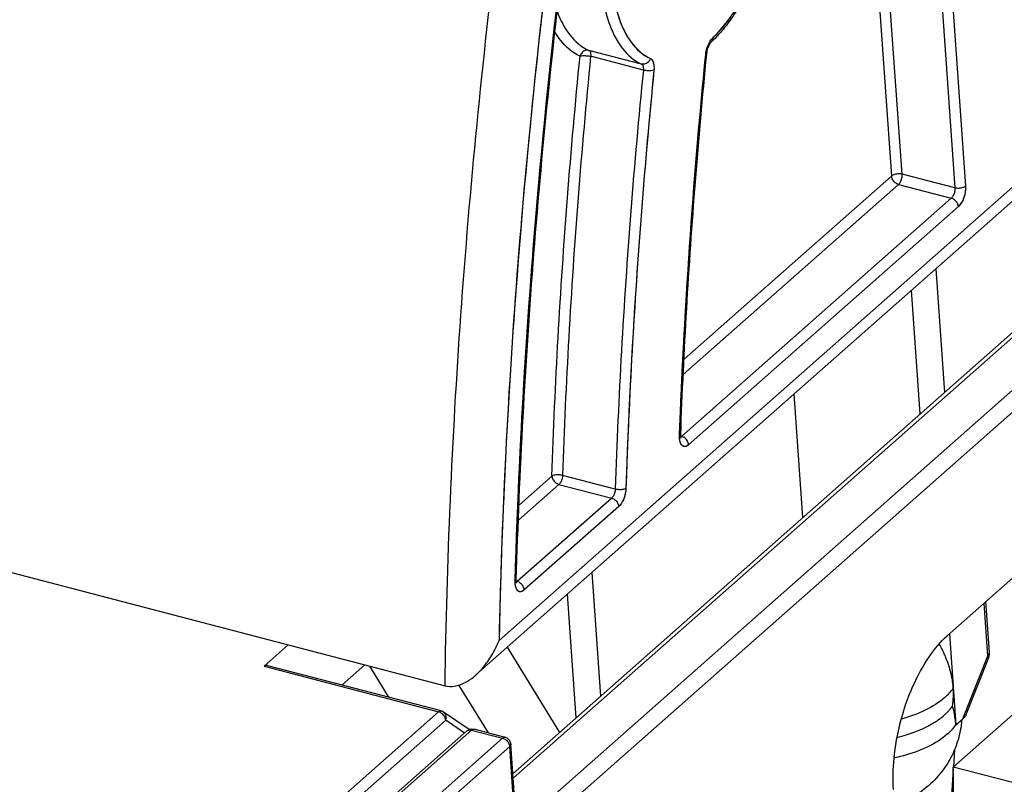
# Model space of a CAD drawing. Units: millimetres. Extents: x 0 to 420, y 0 to 297.
# Drawn here: x 65 to 73, y 49 to 55 of the extents above; entities that cross this region are included whole.
import ezdxf

# ---------------------------------------------------------------- set-up
doc = ezdxf.new("R2010")
doc.units = ezdxf.units.MM
doc.header["$LTSCALE"] = 23.1
for name, color, linetype in [('32069_0100_DXF_CONTINUOUS_LINE', 7, 'CONTINUOUS'), ('32071_0100_DXF_CONTINUOUS_LINE', 7, 'CONTINUOUS'), ('32108_0100_DXF_CONTINUOUS_LINE', 7, 'CONTINUOUS'), ('GR00_BOHRBILDXF_CONTINUOUS_LINE', 7, 'CONTINUOUS')]:
    doc.layers.add(name, color=color, linetype=linetype)

msp = doc.modelspace()

# ---------------------------------------------------------------- linework, layer by layer
at = {"layer": '32069_0100_DXF_CONTINUOUS_LINE', "color": 9, "linetype": 'CONTINUOUS'}
for p, q in [((89.62915, 66.44582), (68.96868, 48.19729)), ((68.86662, 48.74994), (73.94465, 53.23515)), ((74.34151, 53.13148), (68.89694, 48.32252)), ((64.74569, 45.84145), (68.50847, 49.16496)), ((68.50847, 49.16496), (68.7753, 49.09526)), ((68.7753, 49.09526), (65.01251, 45.77175)), ((68.83605, 49.02319), (65.09069, 45.71507)), ((68.88884, 48.27888), (68.83605, 49.02319))]:
    msp.add_line(p, q, dxfattribs=at)
at = {"layer": '32069_0100_DXF_CONTINUOUS_LINE', "color": 7, "linetype": 'CONTINUOUS'}
for p, q in [((73.88432, 53.22402), (68.86381, 48.78961)), ((72.60043, 49.97529), (75.03927, 52.12942)), ((72.65413, 48.84632), (74.59417, 50.55988)), ((64.70562, 45.83417), (68.4684, 49.15767)), ((68.79621, 49.10251), (68.52938, 49.17221)), ((68.89865, 48.29841), (68.84586, 49.04272)), ((73.22106, 48.69822), (72.65413, 48.84632))]:
    msp.add_line(p, q, dxfattribs=at)
for points, knots in [([(72.30673, 49.54251), (72.34693, 49.63212), (72.43194, 49.78592), (72.54269, 49.92429), (72.60043, 49.97529)], [0, 0, 0, 0, 0.5602833, 1, 1, 1, 1]), ([(72.16605, 49.07626), (72.17535, 49.12968), (72.20939, 49.28884), (72.26235, 49.44355), (72.30673, 49.54251)], [0, 0, 0, 0, 0.3332486, 1, 1, 1, 1]), ([(68.50847, 49.16496), (68.51319, 49.16913), (68.52078, 49.17386), (68.52809, 49.17239), (68.52926, 49.17202)], [0, 0, 0, 0, 0.8371453, 1, 1, 1, 1]), ([(68.82847, 49.08309), (68.82545, 49.08638), (68.8189, 49.09221), (68.81133, 49.09665), (68.80747, 49.09844)], [0, 0, 0, 0, 0.5122169, 1, 1, 1, 1]), ([(68.84586, 49.04272), (68.84514, 49.05281), (68.84058, 49.06756), (68.83166, 49.07962), (68.82847, 49.08309)], [0, 0, 0, 0, 0.6834349, 1, 1, 1, 1]), ([(72.13873, 48.65487), (72.13243, 48.74377), (72.13806, 48.88536), (72.15716, 49.02521), (72.16605, 49.07626)], [0, 0, 0, 0, 0.6324851, 1, 1, 1, 1]), ([(71.35212, 41.40455), (71.46611, 41.72258), (71.74935, 42.5733), (72.12822, 43.98909), (72.44363, 45.63175), (72.62724, 47.25733), (72.66178, 48.32461), (72.65413, 48.84632)], [0, 0, 0, 0, 0.1334702, 0.3541572, 0.5786473, 0.7938151, 1, 1, 1, 1])]:
    msp.add_open_spline(points, degree=3, knots=knots, dxfattribs=at)
for points in [[(68.4684, 49.15767), (68.47118, 49.16013), (68.47419, 49.16236), (68.47736, 49.16433)], [(68.47736, 49.16433), (68.48077, 49.16645), (68.48438, 49.16827), (68.48812, 49.16974)], [(68.48812, 49.16974), (68.49204, 49.17129), (68.4961, 49.17246), (68.50024, 49.17324)], [(68.50024, 49.17324), (68.50461, 49.17406), (68.50907, 49.17444), (68.51354, 49.17437)], [(68.51354, 49.17437), (68.51924, 49.17427), (68.52496, 49.17343), (68.53045, 49.1719)], [(68.80747, 49.09844), (68.80384, 49.10014), (68.80006, 49.1015), (68.79621, 49.10251)]]:
    msp.add_open_spline(points, degree=3, dxfattribs=at)
at = {"layer": '32069_0100_DXF_CONTINUOUS_LINE', "color": 9, "linetype": 'CONTINUOUS'}
for points, knots in [([(68.46842, 49.15767), (68.47296, 49.16163), (68.48615, 49.16809), (68.50073, 49.16699), (68.50847, 49.16496)], [0, 0, 0, 0, 0.4266825, 1, 1, 1, 1]), ([(68.7753, 49.09526), (68.78581, 49.09251), (68.80608, 49.08132), (68.82439, 49.05968), (68.8314, 49.04381), (68.83307, 49.03852)], [0, 0, 0, 0, 0.3898322, 0.8025493, 1, 1, 1, 1]), ([(68.79616, 49.10235), (68.79521, 49.10266), (68.79134, 49.10351), (68.78732, 49.10257), (68.78444, 49.1013)], [0, 0, 0, 0, 0.2507534, 1, 1, 1, 1]), ([(68.84582, 49.04272), (68.84587, 49.04218), (68.84605, 49.03854), (68.84486, 49.03491), (68.84327, 49.03203)], [0, 0, 0, 0, 0.1493191, 1, 1, 1, 1])]:
    msp.add_open_spline(points, degree=3, knots=knots, dxfattribs=at)
for points in [[(68.78444, 49.1013), (68.78109, 49.09982), (68.77792, 49.09758), (68.7753, 49.09526)], [(68.83307, 49.03852), (68.83464, 49.03352), (68.83568, 49.02837), (68.83605, 49.02319)], [(68.84327, 49.03203), (68.84142, 49.02868), (68.83879, 49.02562), (68.83605, 49.02319)]]:
    msp.add_open_spline(points, degree=3, dxfattribs=at)
at = {"layer": '32071_0100_DXF_CONTINUOUS_LINE', "color": 7, "linetype": 'CONTINUOUS'}
for p, q in [((66.92965, 49.89826), (66.72198, 49.71484)), ((68.24526, 49.32961), (66.75383, 49.71923)), ((67.39221, 49.55246), (67.58877, 49.72607)), ((68.48737, 49.16946), (68.26592, 49.32021))]:
    msp.add_line(p, q, dxfattribs=at)
at = {"layer": '32071_0100_DXF_CONTINUOUS_LINE', "color": 9, "linetype": 'CONTINUOUS'}
for p, q in [((66.72198, 49.71484), (68.22434, 49.32236)), ((68.22434, 49.32236), (64.40631, 45.95005)), ((64.46706, 45.87799), (68.2851, 49.25029)), ((68.44784, 49.13951), (68.2851, 49.25029))]:
    msp.add_line(p, q, dxfattribs=at)
at = {"layer": '32071_0100_DXF_CONTINUOUS_LINE', "color": 7, "linetype": 'CONTINUOUS'}
for points, knots in [([(66.75337, 49.7193), (66.75141, 49.71979), (66.74466, 49.72117), (66.73355, 49.72138), (66.72502, 49.71752), (66.72198, 49.71484)], [0, 0, 0, 0, 0.1845766, 0.6279218, 1, 1, 1, 1]), ([(68.26592, 49.32021), (68.26383, 49.32164), (68.25948, 49.32425), (68.25255, 49.3274), (68.24771, 49.32897), (68.24526, 49.32961)], [0, 0, 0, 0, 0.3327975, 0.6660687, 1, 1, 1, 1])]:
    msp.add_open_spline(points, degree=3, knots=knots, dxfattribs=at)
at = {"layer": '32071_0100_DXF_CONTINUOUS_LINE', "color": 9, "linetype": 'CONTINUOUS'}
for points, knots in [([(68.22434, 49.32236), (68.22707, 49.32477), (68.23256, 49.32866), (68.24025, 49.33051), (68.24425, 49.32985), (68.24524, 49.32959)], [0, 0, 0, 0, 0.4778746, 0.8681757, 1, 1, 1, 1]), ([(68.2851, 49.25029), (68.28436, 49.2607), (68.27711, 49.28218), (68.25921, 49.30374), (68.24477, 49.31359), (68.2397, 49.31629)], [0, 0, 0, 0, 0.3784976, 0.7934457, 1, 1, 1, 1]), ([(68.2851, 49.25029), (68.28879, 49.26086), (68.29137, 49.2832), (68.28063, 49.30798), (68.26942, 49.31776), (68.26589, 49.32016)], [0, 0, 0, 0, 0.436022, 0.836577, 1, 1, 1, 1])]:
    msp.add_open_spline(points, degree=3, knots=knots, dxfattribs=at)
msp.add_open_spline([(68.2397, 49.31629), (68.23481, 49.31889), (68.22966, 49.32097), (68.22434, 49.32236)], degree=3, dxfattribs=at)
at = {"layer": '32108_0100_DXF_CONTINUOUS_LINE', "linetype": 'CONTINUOUS'}
for p, q in [((68.7445, 49.93601), (90.55809, 69.20304)), ((72.23981, 61.17605), (72.75961, 53.84744)), ((72.69805, 53.67139), (70.37647, 51.62083)), ((69.77467, 51.08928), (68.96154, 50.37108))]:
    msp.add_line(p, q, dxfattribs=at)
at = {"layer": '32108_0100_DXF_CONTINUOUS_LINE', "color": 7, "linetype": 'CONTINUOUS'}
for p, q in [((68.54548, 49.63991), (90.61309, 69.13131)), ((39.36621, 57.09894), (68.2796, 49.5456)), ((72.50459, 53.13682), (72.58011, 52.07206)), ((72.37066, 51.88706), (72.29514, 52.95183)), ((71.36069, 50.995), (71.28517, 52.05976)), ((69.54314, 50.5211), (69.61866, 49.45634)), ((69.40921, 49.27134), (69.33369, 50.3361)), ((72.96573, 49.83449), (72.93479, 50.27062)), ((72.62265, 49.99491), (72.6767, 49.21018)), ((69.26658, 49.14537), (68.81698, 49.87972)), ((72.76487, 49.30003), (72.95896, 49.79063)), ((67.79518, 49.44718), (67.63123, 49.71498)), ((68.39906, 49.54989), (68.6495, 49.14083)), ((72.6767, 49.21018), (72.73651, 49.26301)), ((72.66517, 48.99822), (72.655, 48.84627)), ((72.65403, 48.83173), (72.55748, 47.38877))]:
    msp.add_line(p, q, dxfattribs=at)
at = {"layer": '32108_0100_DXF_CONTINUOUS_LINE', "color": 9, "linetype": 'CONTINUOUS'}
for p, q in [((72.14827, 61.16008), (72.66808, 53.83148)), ((72.21453, 53.94996), (71.72719, 60.82089)), ((71.63999, 60.74387), (72.123, 53.934)), ((69.97124, 54.89762), (69.5177, 55.01611)), ((69.98664, 54.84649), (69.53309, 54.96498)), ((72.123, 53.934), (70.3369, 52.35641)), ((72.66808, 53.83148), (72.21453, 53.94996)), ((70.33017, 52.22474), (72.18376, 53.86194)), ((72.18376, 53.86194), (72.6373, 53.74345)), ((72.6373, 53.74345), (70.31571, 51.69289)), ((70.31571, 51.69289), (70.3051, 51.69567)), ((68.91475, 50.97456), (69.26037, 51.27983)), ((69.19962, 51.3519), (68.92016, 51.10506)), ((69.26037, 51.27983), (69.71391, 51.16135)), ((69.74487, 51.23896), (69.29133, 51.35744)), ((69.71391, 51.16135), (68.90079, 50.44315)), ((68.90079, 50.44315), (68.89045, 50.44585)), ((72.95102, 49.8052), (72.919, 50.25666)), ((72.73651, 49.26301), (72.95102, 49.8052))]:
    msp.add_line(p, q, dxfattribs=at)
for points, knots in [([(68.2796, 49.5456), (68.29455, 50.61016), (68.38922, 52.77186), (68.70816, 56.00808), (69.03327, 58.17074), (69.22093, 59.2426)], [0, 0, 0, 0, 0.3275357, 0.6652405, 1, 1, 1, 1]), ([(70.67508, 55.22147), (70.70685, 55.25988), (70.80389, 55.39009), (70.94535, 55.63885), (71.07775, 55.97526), (71.16998, 56.33328), (71.21528, 56.68576), (71.21234, 57.01514), (71.16192, 57.30247), (71.06149, 57.53014), (70.95491, 57.63942), (70.8982, 57.67178)], [0, 0, 0, 0, 0.0561949, 0.1826143, 0.3221788, 0.4631739, 0.5991431, 0.7223196, 0.8339678, 0.9262584, 1, 1, 1, 1]), ([(70.3091, 57.61911), (70.23163, 57.55058), (70.08303, 57.37681), (69.90239, 57.06614), (69.75642, 56.70365), (69.65622, 56.31899), (69.60728, 55.93702), (69.61191, 55.58308), (69.67085, 55.27683), (69.78188, 55.03583), (69.9063, 54.92596), (69.97119, 54.89764)], [0, 0, 0, 0, 0.103061, 0.2256423, 0.3568297, 0.4912293, 0.6206832, 0.7394656, 0.8424914, 0.9294562, 1, 1, 1, 1]), ([(70.36994, 57.54711), (70.29759, 57.48241), (70.15889, 57.31973), (69.9847, 57.02626), (69.8441, 56.67936), (69.74634, 56.30771), (69.69915, 55.94165), (69.70401, 55.60085), (69.75983, 55.30632), (69.87009, 55.07697), (69.98679, 54.97364), (70.04704, 54.94653)], [0, 0, 0, 0, 0.1012339, 0.221025, 0.3547498, 0.4902743, 0.6208544, 0.7384911, 0.8445325, 0.9310956, 1, 1, 1, 1]), ([(69.24049, 56.36846), (69.2301, 56.28871), (69.08548, 55.16221), (68.86789, 53.02111), (68.76547, 50.95153), (68.7445, 49.93601)], [0, 0, 0, 0, 0.0373818, 0.5278583, 1, 1, 1, 1]), ([(69.24704, 55.34487), (69.27309, 55.27539), (69.33898, 55.14489), (69.45282, 55.04441), (69.51765, 55.01613)], [0, 0, 0, 0, 0.5109053, 1, 1, 1, 1]), ([(69.4419, 54.96719), (69.37676, 54.99589), (69.29796, 55.0635), (69.24107, 55.14558), (69.2265, 55.16964)], [0, 0, 0, 0, 0.7175198, 1, 1, 1, 1]), ([(70.54428, 55.05946), (70.54776, 55.06773), (70.55495, 55.08275), (70.56366, 55.09708), (70.56811, 55.10332)], [0, 0, 0, 0, 0.5397121, 1, 1, 1, 1]), ([(70.58124, 55.1191), (70.58212, 55.11058), (70.58071, 55.09787), (70.57319, 55.08839), (70.57082, 55.08614)], [0, 0, 0, 0, 0.7289079, 1, 1, 1, 1]), ([(69.5177, 55.01611), (69.50762, 55.01874), (69.48485, 55.0175), (69.45666, 54.99839), (69.44518, 54.97813), (69.4419, 54.96719)], [0, 0, 0, 0, 0.3175829, 0.6519844, 1, 1, 1, 1]), ([(69.5177, 55.01611), (69.52187, 55.01429), (69.52949, 55.00547), (69.53392, 54.9871), (69.53388, 54.97285), (69.53309, 54.96498)], [0, 0, 0, 0, 0.2438367, 0.5760781, 1, 1, 1, 1]), ([(70.52373, 54.98241), (70.52568, 54.9996), (70.53156, 55.02578), (70.54065, 55.05085), (70.54428, 55.05946)], [0, 0, 0, 0, 0.6495129, 1, 1, 1, 1]), ([(69.53309, 54.96498), (69.49278, 54.56036), (69.42111, 53.75493), (69.34033, 52.55215), (69.30454, 51.75408), (69.29133, 51.35744)], [0, 0, 0, 0, 0.3373266, 0.670767, 1, 1, 1, 1]), ([(70.04704, 54.94653), (70.04382, 54.9358), (70.03254, 54.9157), (70.00455, 54.89633), (69.98151, 54.89494), (69.97124, 54.89762)], [0, 0, 0, 0, 0.3417885, 0.6763738, 1, 1, 1, 1]), ([(70.04704, 54.94653), (70.05514, 54.94252), (70.06977, 54.92373), (70.07868, 54.88747), (70.07912, 54.85915), (70.07783, 54.84428)], [0, 0, 0, 0, 0.2438749, 0.5972719, 1, 1, 1, 1]), ([(70.29882, 51.7082), (70.31213, 52.06534), (70.34681, 52.78861), (70.42179, 53.88024), (70.48721, 54.61413), (70.52373, 54.98241)], [0, 0, 0, 0, 0.3266411, 0.6617496, 1, 1, 1, 1]), ([(69.98664, 54.84649), (69.94632, 54.44189), (69.87465, 53.63644), (69.79388, 52.43366), (69.75808, 51.63559), (69.74487, 51.23896)], [0, 0, 0, 0, 0.3373201, 0.6707743, 1, 1, 1, 1]), ([(69.97124, 54.89762), (69.97541, 54.8958), (69.98303, 54.88699), (69.98746, 54.86862), (69.98742, 54.85437), (69.98664, 54.8465)], [0, 0, 0, 0, 0.243842, 0.5760684, 1, 1, 1, 1]), ([(70.07783, 54.84428), (70.07016, 54.84148), (70.05078, 54.83915), (70.02014, 54.83997), (69.99776, 54.84359), (69.98664, 54.8465)], [0, 0, 0, 0, 0.2658552, 0.6253823, 1, 1, 1, 1]), ([(72.21453, 53.94996), (72.20383, 53.95276), (72.18111, 53.95461), (72.14952, 53.94943), (72.13009, 53.94026), (72.123, 53.934)], [0, 0, 0, 0, 0.3471632, 0.7030351, 1, 1, 1, 1]), ([(72.18376, 53.86194), (72.17351, 53.86461), (72.1535, 53.87551), (72.13155, 53.90095), (72.12378, 53.923), (72.123, 53.934)], [0, 0, 0, 0, 0.3202216, 0.6665135, 1, 1, 1, 1]), ([(72.18376, 53.86194), (72.19089, 53.86824), (72.20273, 53.88619), (72.21305, 53.91645), (72.21531, 53.93904), (72.21453, 53.94996)], [0, 0, 0, 0, 0.2990017, 0.656183, 1, 1, 1, 1]), ([(72.66808, 53.83148), (72.66883, 53.82084), (72.66669, 53.79857), (72.65656, 53.76826), (72.64467, 53.74997), (72.6373, 53.74345)], [0, 0, 0, 0, 0.3349708, 0.6911004, 1, 1, 1, 1]), ([(72.75961, 53.84744), (72.75272, 53.84135), (72.73368, 53.83223), (72.70212, 53.82683), (72.67911, 53.8286), (72.66808, 53.83148)], [0, 0, 0, 0, 0.2888119, 0.6422244, 1, 1, 1, 1]), ([(72.75961, 53.84744), (72.76069, 53.83197), (72.75846, 53.79834), (72.74709, 53.74887), (72.72638, 53.70499), (72.70802, 53.68025), (72.69805, 53.67139)], [0, 0, 0, 0, 0.2432526, 0.5244371, 0.7909297, 1, 1, 1, 1]), ([(72.69805, 53.67139), (72.69731, 53.68178), (72.69007, 53.70326), (72.66861, 53.72913), (72.64813, 53.74062), (72.6373, 53.74345)], [0, 0, 0, 0, 0.3152718, 0.6614067, 1, 1, 1, 1]), ([(70.30923, 51.68833), (70.30494, 51.68596), (70.29974, 51.68444), (70.29516, 51.68557), (70.29481, 51.68567)], [0, 0, 0, 0, 0.9235647, 1, 1, 1, 1]), ([(70.37647, 51.62083), (70.37573, 51.63123), (70.36849, 51.6527), (70.34703, 51.67857), (70.32654, 51.69006), (70.31571, 51.69289)], [0, 0, 0, 0, 0.3152718, 0.6614067, 1, 1, 1, 1]), ([(69.29133, 51.35744), (69.28045, 51.36028), (69.258, 51.36314), (69.22691, 51.36149), (69.20718, 51.35629), (69.19962, 51.3519)], [0, 0, 0, 0, 0.3609023, 0.7191932, 1, 1, 1, 1]), ([(69.29133, 51.35744), (69.291, 51.34755), (69.28778, 51.32773), (69.27759, 51.3011), (69.26678, 51.2855), (69.26037, 51.27983)], [0, 0, 0, 0, 0.3481815, 0.6988954, 1, 1, 1, 1]), ([(69.74487, 51.23896), (69.74453, 51.22888), (69.74124, 51.20886), (69.73093, 51.18226), (69.72017, 51.16688), (69.71391, 51.16135)], [0, 0, 0, 0, 0.3546603, 0.7061655, 1, 1, 1, 1]), ([(69.83658, 51.2445), (69.82919, 51.2402), (69.80971, 51.23498), (69.77862, 51.23322), (69.75596, 51.23606), (69.74487, 51.23896)], [0, 0, 0, 0, 0.2746067, 0.6318289, 1, 1, 1, 1]), ([(69.83658, 51.2445), (69.83591, 51.22449), (69.82927, 51.18422), (69.80863, 51.131), (69.787, 51.10018), (69.77467, 51.08928)], [0, 0, 0, 0, 0.3523417, 0.7104115, 1, 1, 1, 1]), ([(69.71391, 51.16135), (69.72416, 51.15867), (69.74417, 51.14778), (69.76612, 51.12233), (69.77389, 51.10028), (69.77467, 51.08928)], [0, 0, 0, 0, 0.3202216, 0.6665135, 1, 1, 1, 1]), ([(68.8943, 50.43857), (68.89005, 50.43622), (68.88486, 50.43469), (68.88027, 50.43582), (68.87989, 50.43593)], [0, 0, 0, 0, 0.9148808, 1, 1, 1, 1]), ([(68.96154, 50.37108), (68.96081, 50.38148), (68.95356, 50.40296), (68.93211, 50.42882), (68.91162, 50.44032), (68.90079, 50.44315)], [0, 0, 0, 0, 0.3152718, 0.6614067, 1, 1, 1, 1]), ([(72.95102, 49.8052), (72.95848, 49.8118), (72.96618, 49.82247), (72.96575, 49.83336), (72.96563, 49.83444)], [0, 0, 0, 0, 0.9008279, 1, 1, 1, 1]), ([(72.58231, 49.44618), (72.59623, 49.45847), (72.62195, 49.48357), (72.64451, 49.51158), (72.65436, 49.52578)], [0, 0, 0, 0, 0.5180384, 1, 1, 1, 1]), ([(72.58231, 49.44618), (72.53191, 49.40166), (72.41075, 49.32725), (72.2784, 49.27945), (72.20806, 49.26003)], [0, 0, 0, 0, 0.4798658, 1, 1, 1, 1]), ([(72.60465, 49.13128), (72.61847, 49.14349), (72.64402, 49.16841), (72.66647, 49.1962), (72.67628, 49.21029)], [0, 0, 0, 0, 0.5179085, 1, 1, 1, 1]), ([(72.60465, 49.13128), (72.55424, 49.08676), (72.428, 49.00922), (72.26766, 48.95288), (72.16837, 48.92929), (72.14571, 48.92445)], [0, 0, 0, 0, 0.3975227, 0.8632002, 1, 1, 1, 1])]:
    msp.add_open_spline(points, degree=3, knots=knots, dxfattribs=at)
at = {"layer": '32108_0100_DXF_CONTINUOUS_LINE', "linetype": 'CONTINUOUS'}
for points in [[(69.68858, 59.2877, 29.63755), (69.40748, 57.6969, 29.39777), (68.96539, 54.52129, 28.70685), (68.77549, 51.43662, 27.60863), (68.7445, 49.93601, 26.96491)], [(68.88336, 50.44386, 26.95388), (68.9231, 51.8292, 27.52829), (69.11134, 54.66786, 28.51488), (69.51383, 57.58252, 29.15488), (69.76631, 59.04331, 29.38513)], [(70.04704, 54.94653, 26.97635), (70.06881, 54.93704, 26.93309), (70.08253, 54.89148, 26.88742), (70.07783, 54.84428, 26.87382)], [(70.29834, 51.69546, 25.01394), (70.33824, 52.77281, 25.44463), (70.41362, 53.87214, 25.82228), (70.52373, 54.98241, 26.14311)], [(70.07783, 54.84428, 26.87382), (69.95656, 53.6272, 26.52314), (69.87583, 52.4227, 26.10602), (69.83658, 51.2445, 25.62722)], [(72.75961, 53.84744, 21.62788), (72.76168, 53.81823, 21.61057), (72.75113, 53.74423, 21.59492), (72.71583, 53.68709, 21.63125), (72.69805, 53.67139, 21.65563)]]:
    msp.add_open_spline(points, degree=3, dxfattribs=at)
for points, knots in [([(70.58124, 55.1191, 26.10423), (70.65233, 55.18796, 26.00955), (70.79504, 55.36355, 25.8369), (70.98115, 55.71122, 25.66701), (71.12112, 56.11262, 25.6044), (71.20225, 56.52484, 25.65176), (71.22133, 56.9197, 25.80165), (71.17455, 57.26886, 26.04771), (71.06449, 57.53367, 26.36729), (70.95669, 57.63918, 26.60865), (70.8982, 57.67178, 26.72812)], [0, 0, 0, 0, 0.1222564, 0.25, 0.3777436, 0.5, 0.6222564, 0.75, 0.8777436, 1, 1, 1, 1]), ([(70.36994, 57.54711, 27.61194), (70.29561, 57.48139, 27.71384), (70.14509, 57.30812, 27.90152), (69.94714, 56.95327, 28.08918), (69.798, 56.53709, 28.16125), (69.71236, 56.10803, 28.11408), (69.69378, 55.69772, 27.9561), (69.74658, 55.33804, 27.69442), (69.86749, 55.07239, 27.3551), (69.98427, 54.97391, 27.101), (70.04704, 54.94653, 26.97635)], [0, 0, 0, 0, 0.1220249, 0.25, 0.3779751, 0.5, 0.6220249, 0.75, 0.8779751, 1, 1, 1, 1]), ([(70.52373, 54.98241, 26.14311), (70.52627, 55.00804, 26.15051), (70.54029, 55.0638, 26.1515), (70.56733, 55.10563, 26.12276), (70.58124, 55.1191, 26.10423)], [0, 0, 0, 0, 0.5, 1, 1, 1, 1]), ([(70.37647, 51.62083, 24.83988), (70.36509, 51.61078, 24.85548), (70.34309, 51.6007, 24.89002), (70.31789, 51.61262, 24.9405), (70.30116, 51.64356, 24.98475), (70.29762, 51.67584, 25.0061), (70.29834, 51.69546, 25.01394)], [0, 0, 0, 0, 0.2818217, 0.5200239, 0.7262208, 1, 1, 1, 1]), ([(69.83658, 51.2445, 25.62722), (69.83564, 51.21634, 25.61577), (69.82205, 51.15138, 25.60974), (69.79056, 51.10332, 25.64351), (69.77467, 51.08928, 25.6653)], [0, 0, 0, 0, 0.5, 1, 1, 1, 1]), ([(68.96154, 50.37108, 26.78057), (68.95024, 50.3611, 26.79608), (68.9284, 50.35108, 26.83036), (68.901, 50.36355, 26.88502), (68.88541, 50.39722, 26.9285), (68.88294, 50.42931, 26.94785), (68.88336, 50.44386, 26.95388)], [0, 0, 0, 0, 0.2824195, 0.5208827, 0.794165, 1, 1, 1, 1])]:
    msp.add_open_spline(points, degree=3, knots=knots, dxfattribs=at)
at = {"layer": '32108_0100_DXF_CONTINUOUS_LINE', "color": 7, "linetype": 'CONTINUOUS'}
for points, knots in [([(71.03171, 57.60127), (71.08362, 57.53103), (71.16336, 57.35687), (71.2212, 57.05582), (71.22645, 56.71218), (71.18097, 56.34632), (71.08811, 55.9799), (70.95347, 55.63476), (70.80927, 55.37586), (70.70729, 55.23832), (70.67298, 55.19683)], [0, 0, 0, 0, 0.1016026, 0.2217735, 0.3574105, 0.5033951, 0.6532562, 0.7999661, 0.9369354, 1, 1, 1, 1]), ([(68.88374, 50.45716), (68.9106, 51.38761), (69.01533, 53.28552), (69.21774, 55.24771), (69.34991, 56.28052), (69.35919, 56.35202)], [0, 0, 0, 0, 0.4720356, 0.9634419, 1, 1, 1, 1]), ([(68.8933, 50.45676), (68.92019, 51.39394), (69.02399, 53.29177), (69.22648, 55.25369), (69.35787, 56.27955), (69.36713, 56.35092)], [0, 0, 0, 0, 0.4755113, 0.9635051, 1, 1, 1, 1]), ([(70.54984, 55.0528), (70.55223, 55.05814), (70.55688, 55.06731), (70.56246, 55.07604), (70.56516, 55.07953)], [0, 0, 0, 0, 0.570924, 1, 1, 1, 1]), ([(69.19962, 51.3519), (69.21285, 51.74902), (69.24875, 52.54896), (69.32968, 53.75433), (69.40152, 54.56187), (69.4419, 54.96719)], [0, 0, 0, 0, 0.3289288, 0.662805, 1, 1, 1, 1]), ([(69.4419, 54.96719), (69.44942, 54.96995), (69.46902, 54.97097), (69.49942, 54.97011), (69.52186, 54.96685), (69.53309, 54.96498)], [0, 0, 0, 0, 0.2616717, 0.6274346, 1, 1, 1, 1]), ([(70.30827, 51.7078), (70.32164, 52.06895), (70.35637, 52.79538), (70.43134, 53.88685), (70.49635, 54.6166), (70.53248, 54.98159)], [0, 0, 0, 0, 0.330353, 0.6647303, 1, 1, 1, 1]), ([(70.52373, 54.98241), (70.52766, 54.98385), (70.53292, 54.98707), (70.53338, 54.99059), (70.53338, 54.99064)], [0, 0, 0, 0, 0.9852056, 1, 1, 1, 1]), ([(70.07783, 54.84428), (70.03762, 54.44081), (69.96611, 53.63684), (69.88551, 52.43665), (69.84976, 51.64003), (69.83658, 51.2445)], [0, 0, 0, 0, 0.3371038, 0.6709807, 1, 1, 1, 1]), ([(70.37647, 51.62083), (70.36787, 51.61349), (70.34896, 51.60037), (70.31424, 51.61356), (70.30243, 51.64401), (70.29935, 51.66518), (70.29872, 51.6743)], [0, 0, 0, 0, 0.2700037, 0.4911588, 0.7810758, 1, 1, 1, 1]), ([(69.19962, 51.3519), (69.20034, 51.34169), (69.20743, 51.32037), (69.22874, 51.29438), (69.24938, 51.2827), (69.26037, 51.27983)], [0, 0, 0, 0, 0.3094954, 0.6563634, 1, 1, 1, 1]), ([(68.96154, 50.37108), (68.953, 50.3638), (68.93433, 50.3508), (68.89985, 50.36333), (68.88761, 50.39373), (68.88445, 50.41502), (68.88379, 50.42449)], [0, 0, 0, 0, 0.2681856, 0.4873551, 0.7726716, 1, 1, 1, 1]), ([(68.54406, 49.63867), (68.56722, 49.65903), (68.61848, 49.71221), (68.68552, 49.81264), (68.72736, 49.89233), (68.7445, 49.93601)], [0, 0, 0, 0, 0.2556864, 0.6101776, 1, 1, 1, 1]), ([(72.57388, 49.82853), (72.56961, 49.83784), (72.55695, 49.86438), (72.54317, 49.89036), (72.53375, 49.90704)], [0, 0, 0, 0, 0.3484114, 1, 1, 1, 1]), ([(72.95896, 49.79062), (72.96362, 49.8024), (72.96644, 49.81738), (72.96588, 49.83229), (72.96573, 49.83445)], [0, 0, 0, 0, 0.8547059, 1, 1, 1, 1]), ([(72.65463, 49.52621), (72.65339, 49.5441), (72.649, 49.58063), (72.63934, 49.63577), (72.62537, 49.69147), (72.60769, 49.74685), (72.58995, 49.79244), (72.57804, 49.81946), (72.57388, 49.82853)], [0, 0, 0, 0, 0.1710568, 0.3506079, 0.5336471, 0.7183898, 0.9047868, 1, 1, 1, 1]), ([(68.2796, 49.5456), (68.30553, 49.53882), (68.36679, 49.53805), (68.45165, 49.57), (68.50975, 49.60951), (68.53844, 49.63373), (68.54406, 49.63867)], [0, 0, 0, 0, 0.2771417, 0.6125453, 0.9227232, 1, 1, 1, 1]), ([(72.6476, 49.37266), (72.65036, 49.38912), (72.65458, 49.42275), (72.65666, 49.47597), (72.65577, 49.51254), (72.65442, 49.53187)], [0, 0, 0, 0, 0.3135512, 0.6358939, 1, 1, 1, 1]), ([(72.60278, 49.31861), (72.60823, 49.3242), (72.62416, 49.34129), (72.63895, 49.35946), (72.64774, 49.37229)], [0, 0, 0, 0, 0.3340528, 1, 1, 1, 1]), ([(72.50367, 49.23843), (72.51832, 49.24802), (72.54668, 49.26807), (72.57936, 49.29546), (72.59728, 49.31298), (72.60278, 49.31861)], [0, 0, 0, 0, 0.4114993, 0.8149537, 1, 1, 1, 1]), ([(72.76521, 49.30069), (72.7634, 49.29612), (72.75562, 49.28203), (72.74473, 49.27027), (72.73651, 49.26301)], [0, 0, 0, 0, 0.3082493, 1, 1, 1, 1]), ([(72.17166, 49.10142), (72.19786, 49.10785), (72.24734, 49.12149), (72.31545, 49.14468), (72.37335, 49.16819), (72.42209, 49.19115), (72.4647, 49.21406), (72.49102, 49.23015), (72.50367, 49.23843)], [0, 0, 0, 0, 0.224306, 0.4265367, 0.5978877, 0.7436288, 0.8743553, 1, 1, 1, 1]), ([(72.72133, 49.20127), (72.71373, 49.14675), (72.68793, 49.0403), (72.61732, 48.88789), (72.5114, 48.74436), (72.38939, 48.63885), (72.30103, 48.58723), (72.26809, 48.57079)], [0, 0, 0, 0, 0.2044116, 0.4051277, 0.6211643, 0.8634489, 1, 1, 1, 1])]:
    msp.add_open_spline(points, degree=3, knots=knots, dxfattribs=at)
at = {"layer": '32108_0100_DXF_CONTINUOUS_LINE', "color": 9, "linetype": 'CONTINUOUS'}
for points in [[(70.58124, 55.1191), (70.61433, 55.15146), (70.64553, 55.18575), (70.67508, 55.22147)], [(70.56811, 55.10332), (70.5721, 55.10891), (70.57645, 55.11422), (70.58124, 55.1191)], [(70.29834, 51.69546), (70.2985, 51.69971), (70.29866, 51.70395), (70.29882, 51.7082)], [(70.31571, 51.69289), (70.31383, 51.69123), (70.31161, 51.68963), (70.30923, 51.68833)], [(68.90079, 50.44315), (68.8989, 50.44148), (68.89668, 50.43988), (68.8943, 50.43857)], [(72.95772, 49.79075), (72.95813, 49.7952), (72.95458, 49.8019), (72.95102, 49.8052)]]:
    msp.add_open_spline(points, degree=3, dxfattribs=at)
at = {"layer": '32108_0100_DXF_CONTINUOUS_LINE', "color": 7, "linetype": 'CONTINUOUS'}
for points in [[(70.67298, 55.19683), (70.64759, 55.16613), (70.62102, 55.13646), (70.59315, 55.10809)], [(70.59315, 55.10809), (70.58583, 55.10064), (70.57843, 55.09329), (70.57093, 55.08603)], [(70.53338, 54.99064), (70.53482, 55.00518), (70.53793, 55.01959), (70.54245, 55.03351)], [(70.54245, 55.03351), (70.54458, 55.04006), (70.54703, 55.04651), (70.54984, 55.0528)], [(70.56516, 55.07953), (70.56694, 55.08182), (70.56885, 55.08401), (70.57093, 55.08603)], [(70.53248, 54.98159), (70.53278, 54.98461), (70.53308, 54.98762), (70.53338, 54.99064)], [(70.30827, 51.7078), (70.30803, 51.70295), (70.30293, 51.69807), (70.29834, 51.69546)], [(70.30965, 51.6945), (70.30889, 51.6993), (70.30814, 51.70422), (70.30827, 51.7078)], [(70.29872, 51.6743), (70.29823, 51.68134), (70.29814, 51.68839), (70.29834, 51.69546)], [(70.30993, 51.67824), (70.31211, 51.67953), (70.31086, 51.68688), (70.30965, 51.6945)], [(68.88332, 50.43604), (68.88329, 50.43864), (68.8833, 50.44125), (68.88336, 50.44386)], [(68.88379, 50.42449), (68.88352, 50.42833), (68.88337, 50.43218), (68.88332, 50.43604)], [(68.88336, 50.44386), (68.88348, 50.4483), (68.88361, 50.45273), (68.88374, 50.45716)], [(68.8933, 50.45667), (68.89307, 50.45166), (68.888, 50.44663), (68.88336, 50.44387)], [(68.89468, 50.44383), (68.89394, 50.44848), (68.8932, 50.45327), (68.8933, 50.45676)], [(68.89485, 50.4286), (68.8969, 50.42986), (68.8958, 50.43668), (68.89468, 50.44383)], [(72.66109, 49.31779), (72.65721, 49.33622), (72.65268, 49.35452), (72.6476, 49.37266)], [(72.67071, 49.2632), (72.66808, 49.2815), (72.6649, 49.29971), (72.66109, 49.31779)], [(72.67649, 49.21023), (72.67526, 49.22795), (72.67323, 49.24562), (72.67071, 49.2632)], [(72.72695, 49.25363), (72.72563, 49.23612), (72.72375, 49.21865), (72.72133, 49.20127)]]:
    msp.add_open_spline(points, degree=3, dxfattribs=at)
at = {"layer": 'GR00_BOHRBILDXF_CONTINUOUS_LINE', "color": 9, "linetype": 'CONTINUOUS'}
for p, q in [((89.62915, 66.44582), (68.96868, 48.19729)), ((68.86662, 48.74994), (73.94465, 53.23515)), ((74.34151, 53.13148), (68.89694, 48.32252)), ((64.74569, 45.84145), (68.50847, 49.16496)), ((68.50847, 49.16496), (68.7753, 49.09526)), ((68.7753, 49.09526), (65.01251, 45.77175)), ((68.83605, 49.02319), (65.09069, 45.71507)), ((68.88884, 48.27888), (68.83605, 49.02319))]:
    msp.add_line(p, q, dxfattribs=at)
at = {"layer": 'GR00_BOHRBILDXF_CONTINUOUS_LINE', "color": 7, "linetype": 'CONTINUOUS'}
for p, q in [((73.88432, 53.22402), (68.86381, 48.78961)), ((72.60043, 49.97529), (75.03927, 52.12942)), ((72.65413, 48.84632), (74.59417, 50.55988)), ((64.70562, 45.83417), (68.4684, 49.15767)), ((68.79621, 49.10251), (68.52938, 49.17221)), ((68.89865, 48.29841), (68.84586, 49.04272)), ((73.22106, 48.69822), (72.65413, 48.84632))]:
    msp.add_line(p, q, dxfattribs=at)
for points, knots in [([(72.13873, 48.65487), (72.13243, 48.74377), (72.14022, 48.9398), (72.19252, 49.23956), (72.29432, 49.53695), (72.43194, 49.78592), (72.54269, 49.92429), (72.60043, 49.97529)], [0, 0, 0, 0, 0.1861918, 0.4075683, 0.6340286, 0.8390763, 1, 1, 1, 1]), ([(68.50847, 49.16496), (68.51319, 49.16913), (68.52078, 49.17386), (68.52809, 49.17239), (68.52926, 49.17202)], [0, 0, 0, 0, 0.8371453, 1, 1, 1, 1]), ([(68.82847, 49.08309), (68.82545, 49.08638), (68.8189, 49.09221), (68.81133, 49.09665), (68.80747, 49.09844)], [0, 0, 0, 0, 0.5122176, 1, 1, 1, 1]), ([(68.84586, 49.04272), (68.84514, 49.05281), (68.84058, 49.06756), (68.83166, 49.07962), (68.82847, 49.08309)], [0, 0, 0, 0, 0.6834346, 1, 1, 1, 1])]:
    msp.add_open_spline(points, degree=3, knots=knots, dxfattribs=at)
for points in [[(68.4684, 49.15767), (68.47118, 49.16013), (68.47419, 49.16236), (68.47736, 49.16433)], [(68.47736, 49.16433), (68.48077, 49.16645), (68.48438, 49.16827), (68.48812, 49.16974)], [(68.48812, 49.16974), (68.49204, 49.17129), (68.4961, 49.17246), (68.50024, 49.17324)], [(68.50024, 49.17324), (68.50461, 49.17406), (68.50907, 49.17444), (68.51354, 49.17437)], [(68.51354, 49.17437), (68.51924, 49.17427), (68.52496, 49.17343), (68.53045, 49.1719)], [(68.80747, 49.09844), (68.80384, 49.10014), (68.80006, 49.1015), (68.79621, 49.10251)], [(72.64844, 48.08495), (72.65581, 48.33871), (72.65785, 48.59258), (72.65413, 48.84632)]]:
    msp.add_open_spline(points, degree=3, dxfattribs=at)
at = {"layer": 'GR00_BOHRBILDXF_CONTINUOUS_LINE', "color": 9, "linetype": 'CONTINUOUS'}
for points, knots in [([(68.46842, 49.15767), (68.47296, 49.16163), (68.48615, 49.16809), (68.50073, 49.16699), (68.50847, 49.16496)], [0, 0, 0, 0, 0.4266825, 1, 1, 1, 1]), ([(68.7753, 49.09526), (68.78581, 49.09251), (68.80608, 49.08132), (68.82439, 49.05968), (68.8314, 49.04381), (68.83307, 49.03852)], [0, 0, 0, 0, 0.3898322, 0.8025493, 1, 1, 1, 1]), ([(68.79616, 49.10235), (68.79521, 49.10266), (68.79134, 49.10351), (68.78732, 49.10257), (68.78444, 49.1013)], [0, 0, 0, 0, 0.2507534, 1, 1, 1, 1]), ([(68.84582, 49.04272), (68.84587, 49.04218), (68.84605, 49.03854), (68.84486, 49.03491), (68.84327, 49.03203)], [0, 0, 0, 0, 0.1493191, 1, 1, 1, 1])]:
    msp.add_open_spline(points, degree=3, knots=knots, dxfattribs=at)
for points in [[(68.78444, 49.1013), (68.78109, 49.09982), (68.77792, 49.09758), (68.7753, 49.09526)], [(68.83307, 49.03852), (68.83464, 49.03352), (68.83568, 49.02837), (68.83605, 49.02319)], [(68.84327, 49.03203), (68.84142, 49.02868), (68.83879, 49.02562), (68.83605, 49.02319)]]:
    msp.add_open_spline(points, degree=3, dxfattribs=at)

doc.saveas('drawing.dxf')
